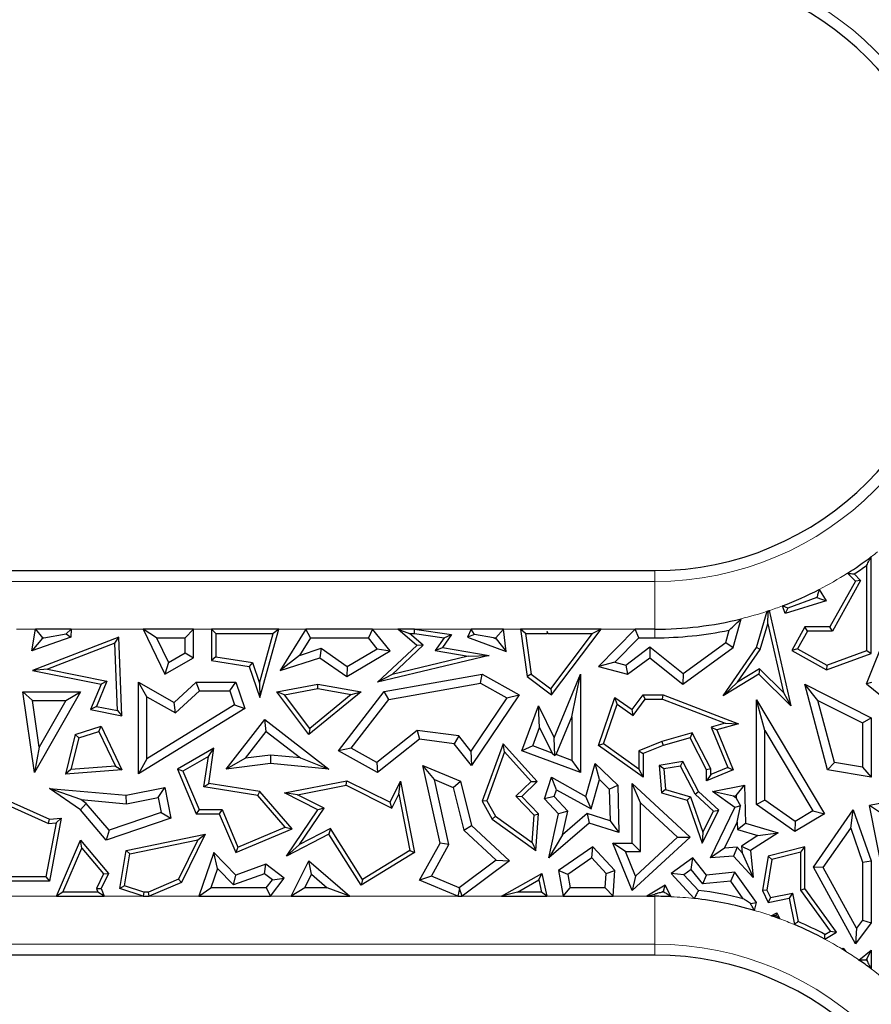
# Model space of a CAD drawing. Units: millimetres. Extents: x 0 to 420, y 0 to 297.
# Drawn here: x 149 to 158, y 106 to 116 of the extents above; entities that cross this region are included whole.
import ezdxf

# ---------------------------------------------------------------- set-up
doc = ezdxf.new("R2010")
doc.units = ezdxf.units.MM

msp = doc.modelspace()

# ---------------------------------------------------------------- linework, layer by layer
at = {"color": 7, "linetype": 'Continuous', "lineweight": 25}
for p, q in [((157.8829, 109.8415), (157.8829, 110.8454)), ((157.8389, 109.8722), (157.8389, 110.7582)), ((142.2715, 110.7033), (155.633, 110.7033)), ((157.6374, 110.6752), (157.7205, 110.5932)), ((157.7075, 110.668), (157.7753, 110.6011)), ((157.7205, 110.5932), (157.4548, 110.117)), ((157.7753, 110.6011), (157.4807, 110.0729)), ((157.7753, 110.6011), (157.7205, 110.5932)), ((157.3197, 110.4236), (157.0178, 110.3109)), ((157.3197, 110.4236), (157.4158, 110.3869)), ((157.3436, 110.5066), (157.4158, 110.3869)), ((156.991, 110.2567), (156.9616, 110.3362)), ((157.4158, 110.3869), (156.991, 110.2567)), ((156.6906, 109.9024), (156.8012, 110.2794)), ((156.8085, 110.1475), (156.8121, 110.2688)), ((156.8219, 110.2862), (157.0495, 109.2953)), ((157.0178, 110.3109), (156.991, 110.2567)), ((156.4495, 109.9024), (156.5307, 110.2015)), ((156.7309, 109.8832), (156.8085, 110.1475)), ((156.8085, 110.1475), (156.9726, 109.4332)), ((157.196, 110.117), (157.0591, 109.8715)), ((157.2219, 110.0729), (157.196, 110.117)), ((157.4548, 110.117), (157.196, 110.117)), ((157.4807, 110.0729), (157.4548, 110.117)), ((149.1533, 109.8667), (149.1912, 110.092)), ((149.5584, 110.0098), (149.1533, 109.8667)), ((150.0575, 110.0098), (149.1604, 109.662)), ((149.1912, 110.092), (149.2658, 110.0038)), ((149.562, 110.092), (149.1912, 110.092)), ((149.2769, 110.0038), (149.512, 110.0441)), ((149.512, 110.0441), (149.562, 110.092)), ((149.512, 110.0441), (149.5584, 110.0098)), ((149.562, 110.092), (149.5584, 110.0098)), ((150.016, 109.9464), (150.0575, 110.0098)), ((150.0916, 109.1921), (150.0575, 110.0098)), ((150.4518, 110.0038), (150.3112, 110.092)), ((150.8355, 110.092), (150.3112, 110.092)), ((150.3112, 110.092), (150.5377, 109.6239)), ((150.8355, 110.092), (150.7473, 110.0038)), ((150.8355, 109.7971), (150.8355, 110.092)), ((151.0233, 110.092), (151.0233, 109.7675)), ((151.0674, 110.0479), (151.0233, 110.092)), ((151.7234, 110.092), (151.0233, 110.092)), ((151.0674, 110.0479), (151.0674, 109.8052)), ((151.0674, 110.0479), (151.6653, 110.0479)), ((151.5218, 109.5325), (151.6653, 110.0479)), ((151.5263, 109.3842), (151.7234, 110.092)), ((151.7234, 110.092), (151.6653, 110.0479)), ((152.0034, 110.092), (151.7355, 109.662)), ((152.0523, 110.0038), (152.0034, 110.092)), ((152.6978, 110.092), (152.0034, 110.092)), ((152.6978, 110.092), (152.6557, 110.0038)), ((152.8799, 109.8667), (152.6978, 110.092)), ((153.1576, 109.925), (152.962, 110.092)), ((152.962, 110.092), (153.0815, 110.0479)), ((153.1356, 110.092), (152.962, 110.092)), ((153.2236, 109.9266), (153.0815, 110.0479)), ((153.0815, 110.0479), (153.1326, 110.0479)), ((153.1326, 110.0479), (153.1356, 110.092)), ((153.1326, 110.0479), (153.4438, 110.005)), ((153.1356, 110.092), (153.5209, 110.0389)), ((153.5209, 110.0389), (153.4262, 109.9024)), ((153.4438, 110.005), (153.5209, 110.0389)), ((153.7237, 110.092), (153.6848, 110.0098)), ((153.7571, 110.0393), (153.6848, 110.0098)), ((153.6848, 110.0098), (154.0871, 109.8608)), ((153.7571, 110.0393), (153.7237, 110.092)), ((154.059, 110.092), (153.7237, 110.092)), ((153.9547, 110.0038), (153.7571, 110.0393)), ((154.059, 110.092), (153.9809, 110.0038)), ((154.0871, 109.8608), (154.059, 110.092)), ((154.237, 110.092), (154.3065, 109.6007)), ((154.2878, 110.0479), (154.237, 110.092)), ((155.0761, 110.092), (154.237, 110.092)), ((154.2878, 110.0479), (154.3476, 109.6249)), ((154.2878, 110.0479), (154.5098, 110.0479)), ((154.5132, 110.0678), (154.5098, 110.0479)), ((154.5203, 110.0442), (154.5098, 110.0479)), ((154.5231, 110.0479), (154.5132, 110.0678)), ((154.5203, 110.0442), (154.5132, 110.0678)), ((154.5231, 110.0479), (154.5203, 110.0442)), ((154.5231, 110.0479), (154.9874, 110.0479)), ((154.5515, 109.4719), (154.9874, 110.0479)), ((154.5602, 109.4103), (155.0761, 110.092)), ((155.0761, 110.092), (154.9874, 110.0479)), ((155.4302, 110.092), (155.0491, 109.706)), ((155.4671, 110.0038), (155.4302, 110.092)), ((155.633, 110.092), (155.4302, 110.092)), ((156.3725, 109.9555), (156.4072, 110.083)), ((157.2219, 110.0729), (157.1191, 109.8885)), ((157.4807, 110.0729), (157.2219, 110.0729)), ((157.8361, 109.5233), (158.0535, 110.0677)), ((149.2651, 109.9997), (149.1533, 109.8667)), ((149.2769, 110.0038), (149.2651, 109.9997)), ((149.2651, 109.9997), (149.2658, 110.0038)), ((149.2658, 110.0038), (149.2769, 110.0038)), ((150.016, 109.9464), (149.3178, 109.6758)), ((150.0452, 109.2462), (150.016, 109.9464)), ((150.4518, 110.0038), (150.5756, 109.748)), ((150.4518, 110.0038), (150.7473, 110.0038)), ((150.7473, 109.8478), (150.7473, 110.0038)), ((152.0523, 110.0038), (151.9385, 109.8212)), ((152.0523, 110.0038), (152.6557, 110.0038)), ((152.7473, 109.8905), (152.6557, 110.0038)), ((152.7501, 109.5413), (153.1576, 109.925)), ((152.9009, 109.6228), (153.2236, 109.9266)), ((153.2236, 109.9266), (153.1576, 109.925)), ((153.4438, 110.005), (153.3505, 109.8707)), ((153.9547, 110.0038), (153.9822, 109.9937)), ((153.9547, 110.0038), (153.9809, 110.0038)), ((153.9822, 109.9937), (153.9809, 110.0038)), ((153.9822, 109.9937), (154.0871, 109.8608)), ((155.4671, 110.0038), (155.218, 109.7515)), ((155.3327, 109.7203), (155.5828, 109.9088)), ((155.4671, 110.0038), (155.633, 110.0038)), ((155.5828, 109.9088), (155.5811, 109.7971)), ((155.5828, 109.9088), (155.928, 109.6317)), ((155.928, 109.6317), (156.3725, 109.9555)), ((156.3725, 109.9555), (156.4495, 109.9024)), ((150.5756, 109.748), (150.7473, 109.8478)), ((150.7473, 109.8478), (150.8355, 109.7971)), ((151.0674, 109.8052), (151.0233, 109.7675)), ((151.0674, 109.8052), (151.4486, 109.7454)), ((151.9385, 109.8212), (151.7355, 109.662)), ((151.9385, 109.8212), (152.1625, 109.8945)), ((152.1625, 109.8945), (152.1483, 109.7971)), ((152.1625, 109.8945), (152.435, 109.7054)), ((152.4312, 109.6007), (152.8799, 109.8667)), ((152.435, 109.7054), (152.7473, 109.8905)), ((152.7473, 109.8905), (152.8799, 109.8667)), ((153.9106, 109.8192), (152.7501, 109.5413)), ((153.6917, 109.8121), (152.9009, 109.6228)), ((153.3505, 109.8707), (153.4262, 109.9024)), ((153.3505, 109.8707), (153.6917, 109.8121)), ((153.4262, 109.9024), (153.9106, 109.8192)), ((153.6917, 109.8121), (153.9106, 109.8192)), ((155.9254, 109.5207), (156.4495, 109.9024)), ((156.3434, 109.3988), (156.6906, 109.9024)), ((156.4958, 109.5422), (156.7309, 109.8832)), ((156.7309, 109.8832), (156.6906, 109.9024)), ((157.1191, 109.8885), (157.0591, 109.8715)), ((157.0591, 109.8715), (157.4198, 109.6703)), ((157.1191, 109.8885), (157.4235, 109.7187)), ((157.4198, 109.6703), (157.8829, 109.8415)), ((157.4235, 109.7187), (157.8389, 109.8722)), ((157.8389, 109.8722), (157.8829, 109.8415)), ((150.5377, 109.6239), (150.8355, 109.7971)), ((150.5756, 109.748), (150.5377, 109.6239)), ((151.0233, 109.7675), (151.4155, 109.706)), ((151.4486, 109.7454), (151.4155, 109.706)), ((151.4155, 109.706), (151.5263, 109.3842)), ((151.4486, 109.7454), (151.5218, 109.5325)), ((151.7355, 109.662), (152.1483, 109.7971)), ((152.1483, 109.7971), (152.4312, 109.6007)), ((152.435, 109.7054), (152.4312, 109.6007)), ((155.218, 109.7515), (155.0491, 109.706)), ((155.0491, 109.706), (155.3513, 109.6239)), ((155.218, 109.7515), (155.3327, 109.7203)), ((155.3327, 109.7203), (155.3513, 109.6239)), ((155.3513, 109.6239), (155.5811, 109.7971)), ((155.5811, 109.7971), (155.9254, 109.5207)), ((157.4235, 109.7187), (157.4198, 109.6703)), ((149.3178, 109.6758), (149.1604, 109.662)), ((149.1604, 109.662), (149.8735, 109.5207)), ((149.3178, 109.6758), (149.9345, 109.5536)), ((152.9009, 109.6228), (152.7501, 109.5413)), ((152.8201, 109.4441), (153.8374, 109.6239)), ((153.822, 109.5317), (153.8374, 109.6239)), ((153.8374, 109.6239), (154.222, 109.4103)), ((154.3476, 109.6249), (154.3065, 109.6007)), ((154.3065, 109.6007), (154.5602, 109.4103)), ((154.3476, 109.6249), (154.5515, 109.4719)), ((154.5868, 108.9643), (154.8604, 109.6239)), ((154.7722, 109.1813), (154.8604, 109.6239)), ((154.8604, 109.6239), (154.8604, 108.601)), ((155.928, 109.6317), (155.9254, 109.5207)), ((156.7167, 109.6239), (156.3434, 109.3988)), ((156.7232, 109.6794), (156.4958, 109.5422)), ((156.7232, 109.6794), (156.7167, 109.6239)), ((157.0495, 109.2953), (156.7167, 109.6239)), ((156.9726, 109.4332), (156.7232, 109.6794)), ((149.8735, 109.5207), (149.7656, 109.2567)), ((149.9345, 109.5536), (149.8267, 109.2895)), ((149.9345, 109.5536), (149.8735, 109.5207)), ((150.351, 109.3904), (150.2628, 109.5413)), ((150.2628, 109.5413), (150.6358, 109.331)), ((150.2628, 108.5876), (150.2628, 109.5413)), ((150.6358, 109.331), (150.864, 109.5413)), ((150.8984, 109.4532), (150.864, 109.5413)), ((150.864, 109.5413), (151.2747, 109.5413)), ((151.2117, 109.4532), (151.2747, 109.5413)), ((151.2747, 109.5413), (151.368, 109.2688)), ((151.5218, 109.5325), (151.5263, 109.3842)), ((151.7024, 109.4408), (152.1301, 109.5207)), ((152.1303, 109.4759), (152.1301, 109.5207)), ((152.1301, 109.5207), (152.5779, 109.4408)), ((152.869, 109.3632), (153.822, 109.5317)), ((153.822, 109.5317), (154.0951, 109.38)), ((156.4958, 109.5422), (156.3434, 109.3988)), ((157.3315, 109.3532), (157.196, 109.5207)), ((157.4316, 108.6302), (157.196, 109.5207)), ((157.196, 109.5207), (157.8829, 109.1726)), ((157.8892, 109.5374), (157.8361, 109.5233)), ((157.8361, 109.5233), (158.038, 109.3624)), ((149.1611, 109.3527), (149.0593, 109.4408)), ((149.0593, 109.4408), (149.6607, 109.4408)), ((149.1805, 108.601), (149.0593, 109.4408)), ((149.6607, 109.4408), (149.1805, 108.601)), ((149.5087, 109.3527), (149.6607, 109.4408)), ((150.6483, 109.2227), (150.8984, 109.4532)), ((150.8984, 109.4532), (151.2117, 109.4532)), ((151.2117, 109.4532), (151.2617, 109.3069)), ((151.7803, 109.4105), (151.7024, 109.4408)), ((152.0365, 108.9962), (151.7024, 109.4408)), ((151.7803, 109.4105), (152.1303, 109.4759)), ((152.0441, 109.0594), (151.7803, 109.4105)), ((152.5779, 109.4408), (152.0365, 108.9962)), ((152.4761, 109.4142), (152.0441, 109.0594)), ((152.1303, 109.4759), (152.4761, 109.4142)), ((152.3433, 108.827), (152.8201, 109.4441)), ((152.4761, 109.4142), (152.5779, 109.4408)), ((152.869, 109.3632), (152.8201, 109.4441)), ((154.222, 109.4103), (153.7258, 108.6764)), ((154.0951, 109.38), (154.222, 109.4103)), ((154.5515, 109.4719), (154.5602, 109.4103)), ((155.3978, 109.2567), (155.5125, 109.4107)), ((155.5346, 109.3666), (155.5125, 109.4107)), ((155.5125, 109.4107), (155.7213, 109.4107)), ((155.7132, 109.3666), (155.7213, 109.4107)), ((155.7213, 109.4107), (156.5045, 109.1105)), ((156.9726, 109.4332), (157.0495, 109.2953)), ((149.2312, 108.8672), (149.1611, 109.3527)), ((149.1611, 109.3527), (149.5087, 109.3527)), ((149.5087, 109.3527), (149.2312, 108.8672)), ((150.351, 109.3904), (150.6483, 109.2227)), ((150.351, 108.7455), (150.351, 109.3904)), ((151.2617, 109.3069), (150.351, 108.7455)), ((150.6483, 109.2227), (150.6358, 109.331)), ((151.2617, 109.3069), (151.368, 109.2688)), ((152.4758, 108.8543), (152.869, 109.3632)), ((154.0951, 109.38), (153.72, 108.8252)), ((154.2508, 108.827), (154.4244, 109.2953)), ((154.4357, 109.0721), (154.4244, 109.2953)), ((154.4244, 109.2953), (154.5868, 108.9643)), ((155.0491, 108.8832), (155.2188, 109.3842)), ((155.1014, 108.9001), (155.2415, 109.3138)), ((155.2415, 109.3138), (155.2188, 109.3842)), ((155.2188, 109.3842), (155.3978, 109.2567)), ((155.2415, 109.3138), (155.4073, 109.1957)), ((155.4073, 109.1957), (155.5346, 109.3666)), ((155.5346, 109.3666), (155.7132, 109.3666)), ((155.7132, 109.3666), (156.3663, 109.1163)), ((156.7788, 109.0388), (156.6906, 109.3576)), ((156.6906, 109.3576), (157.3994, 108.1743)), ((156.6906, 108.2707), (156.6906, 109.3576)), ((157.5023, 108.7076), (157.3315, 109.3532)), ((157.3315, 109.3532), (157.7948, 109.1184)), ((149.8267, 109.2895), (149.7656, 109.2567)), ((149.7656, 109.2567), (150.0916, 109.1921)), ((149.8267, 109.2895), (150.0452, 109.2462)), ((150.0452, 109.2462), (150.0916, 109.1921)), ((151.368, 109.2688), (150.2628, 108.5876)), ((155.4073, 109.1957), (155.3978, 109.2567)), ((151.1761, 108.6365), (151.5758, 109.1533)), ((151.5916, 109.0296), (151.5758, 109.1533)), ((151.5758, 109.1533), (152.244, 108.6365)), ((154.6091, 108.7882), (154.7722, 109.1813)), ((154.7722, 109.1813), (154.7722, 108.7277)), ((156.3663, 109.1163), (156.2206, 109.074)), ((156.5045, 109.1105), (156.2799, 109.0453)), ((156.3663, 109.1163), (156.5045, 109.1105)), ((157.7948, 109.1184), (157.8829, 109.1726)), ((157.7948, 109.1184), (157.7948, 108.6576)), ((157.8829, 109.1726), (157.8829, 108.5531)), ((149.6048, 108.9962), (149.5028, 108.5855)), ((149.6048, 108.9962), (149.8735, 109.0843)), ((149.6417, 108.9619), (149.6048, 108.9962)), ((149.6417, 108.9619), (149.8505, 109.0303)), ((149.8505, 109.0303), (149.8735, 109.0843)), ((149.8505, 109.0303), (150.0239, 108.6693)), ((149.8735, 109.0843), (150.0916, 108.6302)), ((151.3759, 108.7507), (151.5916, 109.0296)), ((151.5916, 109.0296), (151.9485, 108.7536)), ((152.0441, 109.0594), (152.0365, 108.9962)), ((153.1608, 109.0403), (152.7414, 108.7067)), ((153.1608, 109.0403), (153.1864, 108.9481)), ((153.5941, 108.9836), (153.1608, 109.0403)), ((153.5941, 108.9836), (153.5473, 108.9008)), ((153.72, 108.8252), (153.5941, 108.9836)), ((154.3641, 108.879), (154.4357, 109.0721)), ((154.4357, 109.0721), (154.5674, 108.8036)), ((156.0233, 109.0168), (155.7069, 108.925)), ((156.0233, 109.0168), (156.0006, 108.9643)), ((156.2158, 108.6409), (156.0233, 109.0168)), ((156.2206, 109.074), (156.392, 108.6544)), ((156.2206, 109.074), (156.2799, 109.0453)), ((156.2799, 109.0453), (156.4495, 108.6302)), ((156.7788, 109.0388), (157.2785, 108.2046)), ((156.7788, 108.3164), (156.7788, 109.0388)), ((149.6417, 108.9619), (149.5603, 108.6341)), ((153.1864, 108.9481), (152.7501, 108.601)), ((153.5473, 108.9008), (153.1864, 108.9481)), ((153.7258, 108.6764), (153.5473, 108.9008)), ((154.0556, 108.9008), (153.8374, 108.3034)), ((154.072, 108.817), (154.0556, 108.9008)), ((154.4103, 108.5082), (154.0556, 108.9008)), ((154.5925, 108.7809), (154.5868, 108.9643)), ((155.1014, 108.9001), (155.0491, 108.8832)), ((155.5125, 108.5531), (155.0491, 108.8832)), ((155.4684, 108.6386), (155.1014, 108.9001)), ((155.7069, 108.925), (155.4684, 108.8292)), ((155.7213, 108.8832), (155.5125, 108.7994)), ((155.7069, 108.925), (155.7213, 108.8832)), ((156.0006, 108.9643), (155.7213, 108.8832)), ((156.1717, 108.6302), (156.0006, 108.9643)), ((149.2312, 108.8672), (149.1805, 108.601)), ((151.048, 108.854), (150.6688, 108.6365)), ((150.9911, 108.7705), (151.048, 108.854)), ((150.9939, 108.4892), (151.048, 108.854)), ((151.6366, 108.7837), (151.3759, 108.7507)), ((151.6366, 108.7837), (151.638, 108.695)), ((151.9485, 108.7536), (151.6366, 108.7837)), ((152.4758, 108.8543), (152.3433, 108.827)), ((152.7501, 108.601), (152.3433, 108.827)), ((152.7414, 108.7067), (152.4758, 108.8543)), ((153.72, 108.8252), (153.7258, 108.6764)), ((154.072, 108.817), (153.8859, 108.3075)), ((154.349, 108.5103), (154.072, 108.817)), ((154.3641, 108.879), (154.2508, 108.827)), ((154.8604, 108.601), (154.2508, 108.827)), ((154.5674, 108.8036), (154.3641, 108.879)), ((154.5674, 108.8036), (154.5925, 108.7809)), ((154.6091, 108.7882), (154.5925, 108.7809)), ((154.7722, 108.7277), (154.6091, 108.7882)), ((155.4684, 108.8292), (155.4684, 108.6386)), ((155.4684, 108.8292), (155.5125, 108.7994)), ((155.5125, 108.7994), (155.5125, 108.5531)), ((150.351, 108.7455), (150.2628, 108.5876)), ((150.9911, 108.7705), (150.7246, 108.6177)), ((150.9438, 108.4524), (150.9911, 108.7705)), ((151.3759, 108.7507), (151.1761, 108.6365)), ((151.638, 108.695), (151.1761, 108.6365)), ((152.244, 108.6365), (151.638, 108.695)), ((151.9485, 108.7536), (152.244, 108.6365)), ((152.7414, 108.7067), (152.7501, 108.601)), ((153.344, 108.529), (153.2212, 108.6764)), ((153.3996, 107.8674), (153.2212, 108.6764)), ((153.2212, 108.6764), (153.6129, 108.5115)), ((154.7722, 108.7277), (154.8604, 108.601)), ((154.9175, 108.3544), (155.0142, 108.695)), ((155.0588, 108.5293), (155.0142, 108.695)), ((155.0142, 108.695), (155.2479, 108.4691)), ((155.9254, 108.7175), (155.6789, 108.6764)), ((155.7263, 108.6396), (155.6789, 108.6764)), ((155.6789, 108.6764), (155.7034, 108.3904)), ((155.9011, 108.6688), (155.9254, 108.7175)), ((156.0892, 108.4044), (155.9254, 108.7175)), ((157.5023, 108.7076), (157.4316, 108.6302)), ((157.7948, 108.6576), (157.5023, 108.7076)), ((149.5603, 108.6341), (149.5028, 108.5855)), ((150.0916, 108.6302), (149.5028, 108.5855)), ((150.0239, 108.6693), (149.5603, 108.6341)), ((150.0239, 108.6693), (150.0916, 108.6302)), ((150.7246, 108.6177), (150.6688, 108.6365)), ((150.6688, 108.6365), (150.8647, 108.1743)), ((150.7246, 108.6177), (150.8939, 108.2183)), ((155.4684, 108.6386), (155.5125, 108.5531)), ((155.9011, 108.6688), (155.7263, 108.6396)), ((155.7263, 108.6396), (155.7447, 108.4245)), ((156.0537, 108.3772), (155.9011, 108.6688)), ((156.2158, 108.6409), (156.1717, 108.6302)), ((156.1717, 108.5167), (156.1717, 108.6302)), ((156.4495, 108.6302), (156.1717, 108.5167)), ((156.2158, 108.5824), (156.1717, 108.5167)), ((156.392, 108.6544), (156.2158, 108.5824)), ((156.2158, 108.5824), (156.2158, 108.6409)), ((156.392, 108.6544), (156.4495, 108.6302)), ((157.8829, 108.5531), (157.4316, 108.6302)), ((157.7948, 108.6576), (157.8829, 108.5531)), ((150.9438, 108.4524), (150.9939, 108.4892)), ((151.5263, 108.4054), (150.9939, 108.4892)), ((151.7805, 108.3904), (152.4312, 108.5167)), ((152.4249, 108.4706), (152.4312, 108.5167)), ((152.4312, 108.5167), (152.8799, 108.2923)), ((152.8799, 108.2923), (152.9895, 108.5115)), ((152.971, 108.3758), (152.9895, 108.5115)), ((152.9895, 108.5115), (153.1334, 107.7707)), ((153.4929, 107.8539), (153.344, 108.529)), ((153.344, 108.529), (153.5378, 108.4475)), ((153.5378, 108.4475), (153.6129, 108.5115)), ((153.6129, 108.5115), (153.7258, 108.0504)), ((154.1884, 108.3555), (154.349, 108.5103)), ((154.2508, 108.3544), (154.4103, 108.5082)), ((154.349, 108.5103), (154.4103, 108.5082)), ((154.4883, 108.3298), (154.5602, 108.5531)), ((154.6112, 108.4239), (154.5602, 108.5531)), ((154.5602, 108.5531), (154.9175, 108.3544)), ((154.972, 108.2232), (155.0588, 108.5293)), ((155.0588, 108.5293), (155.1606, 108.4309)), ((155.4859, 108.2874), (155.3978, 108.4892)), ((155.3978, 107.8674), (155.3978, 108.4892)), ((155.3978, 108.4892), (156.0006, 107.9311)), ((148.5991, 108.4466), (149.3358, 108.1179)), ((148.625, 108.3868), (149.3283, 108.073)), ((149.6637, 108.3202), (149.3358, 108.4376)), ((149.6607, 108.2155), (149.3358, 108.4376)), ((149.3358, 108.4376), (150.1346, 108.3672)), ((150.1346, 108.3672), (150.5377, 108.4466)), ((150.4682, 108.343), (150.5377, 108.4466)), ((150.5377, 108.4466), (150.6001, 108.1292)), ((151.5035, 108.3644), (150.9438, 108.4524)), ((151.5035, 108.3644), (151.5263, 108.4054)), ((151.8628, 108.018), (151.5263, 108.4054)), ((151.9161, 108.3718), (151.7805, 108.3904)), ((152.1301, 108.2155), (151.7805, 108.3904)), ((151.9161, 108.3718), (152.4249, 108.4706)), ((152.1948, 108.2324), (151.9161, 108.3718)), ((152.4249, 108.4706), (152.8996, 108.2332)), ((152.8996, 108.2332), (152.971, 108.3758)), ((152.971, 108.3758), (153.0843, 107.7923)), ((153.5378, 108.4475), (153.6465, 108.0037)), ((154.588, 108.3518), (154.6112, 108.4239)), ((154.6112, 108.4239), (154.972, 108.2232)), ((155.1606, 108.4309), (155.2479, 108.4691)), ((155.1606, 108.4309), (155.1682, 108.0989)), ((155.2479, 108.4691), (155.2591, 107.9769)), ((155.7447, 108.4245), (155.7034, 108.3904)), ((155.7034, 108.3904), (155.9712, 108.3144)), ((155.7447, 108.4245), (156.0053, 108.3505)), ((156.0537, 108.3772), (156.0892, 108.4044)), ((156.2448, 108.2003), (156.0537, 108.3772)), ((156.2991, 108.2101), (156.0892, 108.4044)), ((156.2339, 108.4044), (156.5658, 108.4691)), ((156.4524, 108.3572), (156.2339, 108.4044)), ((156.4667, 108.2389), (156.2339, 108.4044)), ((156.4811, 108.3628), (156.5658, 108.4691)), ((156.5658, 108.4691), (156.5787, 108.0765)), ((149.7203, 108.2815), (149.6607, 108.2155)), ((149.7203, 108.2815), (149.6637, 108.3202)), ((149.6637, 108.3202), (150.1394, 108.2783)), ((149.9569, 108.0011), (149.7203, 108.2815)), ((150.1394, 108.2783), (150.1346, 108.3672)), ((150.1394, 108.2783), (150.4682, 108.343)), ((150.4682, 108.343), (150.4988, 108.1876)), ((151.7897, 108.0349), (151.5035, 108.3644)), ((152.8996, 108.2332), (152.8799, 108.2923)), ((153.8859, 108.3075), (153.8374, 108.3034)), ((153.8374, 108.3034), (153.9435, 108.1179)), ((153.8859, 108.3075), (153.9771, 108.1481)), ((154.379, 108.1578), (154.1884, 108.3555)), ((154.1884, 108.3555), (154.2508, 108.3544)), ((154.4244, 108.1743), (154.2508, 108.3544)), ((154.588, 108.3518), (154.4883, 108.3298)), ((154.6321, 108.1743), (154.4883, 108.3298)), ((154.7279, 108.2005), (154.588, 108.3518)), ((154.972, 108.2232), (154.9175, 108.3544)), ((155.4859, 107.7792), (155.4859, 108.2874)), ((155.4859, 108.2874), (155.8708, 107.9311)), ((156.0053, 108.3505), (155.9712, 108.3144)), ((155.9712, 108.3144), (156.1266, 107.8674)), ((156.0053, 108.3505), (156.134, 107.9803)), ((156.4524, 108.3572), (156.4811, 108.3628)), ((156.482, 108.3362), (156.4524, 108.3572)), ((156.4811, 108.3628), (156.482, 108.3362)), ((156.482, 108.3362), (156.526, 108.2541)), ((156.7788, 108.3164), (156.6906, 108.2707)), ((157.0894, 107.9886), (156.6906, 108.2707)), ((157.0934, 108.0938), (156.7788, 108.3164)), ((158.4341, 108.3672), (157.8659, 108.2608)), ((149.9284, 107.8981), (149.6607, 108.2155)), ((150.4988, 108.1876), (149.9569, 108.0011)), ((150.4988, 108.1876), (150.6001, 108.1292)), ((150.8939, 108.2183), (150.8647, 108.1743)), ((150.8647, 108.1743), (151.1029, 108.1743)), ((150.8939, 108.2183), (151.1321, 108.2183)), ((151.1321, 108.2183), (151.1029, 108.1743)), ((151.1029, 108.1743), (151.2747, 107.7688)), ((151.1321, 108.2183), (151.298, 107.8266)), ((151.8025, 107.733), (152.1301, 108.2155)), ((151.9369, 107.8526), (152.1948, 108.2324)), ((152.1948, 108.2324), (152.1301, 108.2155)), ((154.379, 108.1578), (154.4244, 108.1743)), ((154.3963, 107.7922), (154.4244, 108.1743)), ((154.5332, 107.714), (154.6321, 108.1743)), ((154.7279, 108.2005), (154.6321, 108.1743)), ((154.675, 107.9541), (154.7279, 108.2005)), ((154.9297, 108.1757), (154.675, 107.9541)), ((154.9297, 108.1757), (154.95, 108.0765)), ((155.1682, 108.0989), (154.9297, 108.1757)), ((156.1266, 107.8674), (156.2991, 108.2101)), ((156.134, 107.9803), (156.2448, 108.2003)), ((156.2135, 107.714), (156.4667, 108.2389)), ((156.2448, 108.2003), (156.2991, 108.2101)), ((156.526, 108.2541), (156.4667, 108.2389)), ((156.4902, 108.0846), (156.526, 108.2541)), ((157.3994, 108.1743), (157.0894, 107.9886)), ((157.2785, 108.2046), (157.0934, 108.0938)), ((157.2785, 108.2046), (157.3994, 108.1743)), ((157.2834, 107.6192), (157.6989, 108.2155)), ((157.6723, 108.0231), (157.6989, 108.2155)), ((157.6989, 108.2155), (157.8829, 107.6845)), ((157.9697, 108.1906), (157.8659, 108.2608)), ((158.0224, 107.4719), (157.8659, 108.2608)), ((149.4062, 108.08), (149.2993, 107.516)), ((149.3283, 108.073), (149.3358, 108.1179)), ((149.3283, 108.073), (149.4062, 108.08)), ((149.3358, 108.1179), (149.4604, 108.1292)), ((149.4604, 108.1292), (149.3358, 107.4719)), ((149.4062, 108.08), (149.4604, 108.1292)), ((150.6001, 108.1292), (149.9284, 107.8981)), ((153.9771, 108.1481), (153.9435, 108.1179)), ((153.9435, 108.1179), (154.3963, 107.7922)), ((153.9771, 108.1481), (154.3581, 107.874)), ((154.3581, 107.874), (154.379, 108.1578)), ((154.95, 108.0765), (154.5332, 107.714)), ((155.2591, 107.9769), (154.95, 108.0765)), ((155.1682, 108.0989), (155.2591, 107.9769)), ((156.3597, 107.814), (156.4902, 108.0846)), ((156.4902, 108.0846), (156.4926, 108.01)), ((156.4926, 108.01), (156.5787, 108.0765)), ((156.5787, 108.0765), (156.9168, 107.9764)), ((157.0934, 108.0938), (157.0894, 107.9886)), ((149.9569, 108.0011), (149.9284, 107.8981)), ((150.1346, 107.7922), (150.9577, 107.9624)), ((150.9577, 107.9624), (150.7117, 107.4571)), ((150.8789, 107.9011), (150.9577, 107.9624)), ((151.2747, 107.7688), (151.8628, 108.018)), ((151.298, 107.8266), (151.7897, 108.0349)), ((151.7897, 108.0349), (151.8628, 108.018)), ((152.244, 107.9624), (151.8025, 107.733)), ((152.2597, 108.0203), (151.9369, 107.8526)), ((152.2597, 108.0203), (152.244, 107.9624)), ((152.5779, 107.4292), (152.244, 107.9624)), ((152.5921, 107.4897), (152.2597, 108.0203)), ((153.6465, 108.0037), (153.7258, 108.0504)), ((153.6465, 108.0037), (153.9835, 107.6915)), ((153.7258, 108.0504), (154.1208, 107.6845)), ((156.134, 107.9803), (156.1266, 107.8674)), ((156.4926, 108.01), (156.7064, 107.9467)), ((156.9168, 107.9764), (156.6282, 107.7922)), ((156.7064, 107.9467), (156.9168, 107.9764)), ((157.3869, 107.6137), (157.6723, 108.0231)), ((157.6723, 108.0231), (157.7948, 107.6696)), ((149.4086, 107.3145), (149.6607, 107.8981)), ((149.6729, 107.8152), (149.6607, 107.8981)), ((149.6607, 107.8981), (149.951, 107.5532)), ((150.1731, 107.7552), (150.8789, 107.9011)), ((150.8789, 107.9011), (150.6793, 107.4913)), ((153.1864, 107.4822), (153.3996, 107.8674)), ((153.4929, 107.8539), (153.3996, 107.8674)), ((154.3581, 107.874), (154.3963, 107.7922)), ((154.675, 107.9541), (154.5332, 107.714)), ((155.329, 107.7792), (155.1983, 107.8674)), ((155.1983, 107.8674), (155.3978, 107.8674)), ((155.3978, 107.3735), (155.1983, 107.8674)), ((156.0006, 107.9311), (155.3978, 107.3735)), ((155.4859, 107.7792), (155.3978, 107.8674)), ((155.8708, 107.9311), (155.4317, 107.525)), ((155.8708, 107.9311), (156.0006, 107.9311)), ((156.7064, 107.9467), (156.5351, 107.8374)), ((149.4757, 107.3586), (149.6729, 107.8152)), ((149.6729, 107.8152), (149.8988, 107.5468)), ((150.068, 107.3941), (150.1346, 107.7922)), ((150.1178, 107.4242), (150.1731, 107.7552)), ((150.1731, 107.7552), (150.1346, 107.7922)), ((151.048, 107.7688), (150.8924, 107.3145)), ((151.0849, 107.6044), (151.048, 107.7688)), ((151.2747, 107.5357), (151.048, 107.7688)), ((151.298, 107.8266), (151.2747, 107.7688)), ((151.9369, 107.8526), (151.8025, 107.733)), ((153.1334, 107.7707), (152.5779, 107.4292)), ((153.0843, 107.7923), (152.5921, 107.4897)), ((153.0843, 107.7923), (153.1334, 107.7707)), ((153.3111, 107.5254), (153.4929, 107.8539)), ((154.9903, 107.83), (154.6321, 107.5829)), ((154.9774, 107.714), (154.9903, 107.83)), ((155.2188, 107.5829), (154.9903, 107.83)), ((155.329, 107.7792), (155.4859, 107.7792)), ((155.4317, 107.525), (155.329, 107.7792)), ((156.3597, 107.814), (156.2135, 107.714)), ((156.4898, 107.8243), (156.3597, 107.814)), ((156.4898, 107.8243), (156.4538, 107.733)), ((156.5421, 107.767), (156.4898, 107.8243)), ((156.5351, 107.8374), (156.6282, 107.7922)), ((156.5351, 107.8374), (156.5421, 107.767)), ((156.5421, 107.767), (156.6563, 107.5114)), ((156.6282, 107.7922), (156.6563, 107.5114)), ((157.196, 107.83), (156.8137, 107.733)), ((157.152, 107.7733), (156.8525, 107.6974)), ((157.152, 107.7733), (157.196, 107.83)), ((157.152, 107.3798), (157.152, 107.7733)), ((157.196, 107.3941), (157.196, 107.83)), ((151.8515, 107.3145), (152.0365, 107.6845)), ((152.0645, 107.5434), (152.0365, 107.6845)), ((152.0365, 107.6845), (152.4625, 107.3145)), ((153.9835, 107.6915), (153.6004, 107.4036)), ((154.1208, 107.6845), (153.6287, 107.3145)), ((153.9835, 107.6915), (154.1208, 107.6845)), ((154.9774, 107.714), (154.7289, 107.5426)), ((155.1284, 107.5508), (154.9774, 107.714)), ((156.0305, 107.714), (155.8052, 107.5532)), ((156.0134, 107.5935), (156.0305, 107.714)), ((156.1717, 107.5357), (156.0305, 107.714)), ((156.4538, 107.733), (156.2135, 107.714)), ((156.6563, 107.5114), (156.4538, 107.733)), ((156.8137, 107.733), (156.7546, 107.3735)), ((156.8525, 107.6974), (156.8004, 107.3802)), ((156.8525, 107.6974), (156.8137, 107.733)), ((157.7948, 107.6696), (157.8829, 107.6845)), ((157.7948, 107.6696), (157.7948, 107.0669)), ((157.8829, 107.6845), (157.8829, 107.0375)), ((149.951, 107.5532), (149.8735, 107.3941)), ((149.8988, 107.5468), (149.951, 107.5532)), ((151.0849, 107.6044), (151.0158, 107.4027)), ((151.2512, 107.4334), (151.0849, 107.6044)), ((151.5728, 107.5501), (151.2512, 107.4334)), ((151.5878, 107.6494), (151.2747, 107.5357)), ((151.5728, 107.5501), (151.5878, 107.6494)), ((151.656, 107.4869), (151.5728, 107.5501)), ((151.7796, 107.5038), (151.5878, 107.6494)), ((154.0405, 107.3145), (154.4578, 107.5532)), ((154.4277, 107.4852), (154.4578, 107.5532)), ((154.4578, 107.5532), (154.5105, 107.3145)), ((154.7289, 107.5426), (154.6321, 107.5829)), ((154.6321, 107.5829), (154.6803, 107.3145)), ((155.119, 107.4027), (155.1284, 107.5508)), ((155.1284, 107.5508), (155.2188, 107.5829)), ((155.2018, 107.3145), (155.2188, 107.5829)), ((155.8052, 107.5532), (156.044, 107.2919)), ((155.9374, 107.5393), (155.8052, 107.5532)), ((156.0134, 107.5935), (155.9374, 107.5393)), ((156.1325, 107.4432), (156.0134, 107.5935)), ((156.4667, 107.5652), (156.1717, 107.5357)), ((156.4246, 107.4724), (156.4667, 107.5652)), ((156.6906, 107.2514), (156.4667, 107.5652)), ((157.3869, 107.6137), (157.2834, 107.6192)), ((157.7205, 106.8209), (157.2834, 107.6192)), ((157.7321, 106.9833), (157.3869, 107.6137)), ((149.3358, 107.4719), (148.2591, 107.4719)), ((149.2993, 107.516), (148.3212, 107.516)), ((149.2993, 107.516), (149.3358, 107.4719)), ((149.8988, 107.5468), (149.8251, 107.3954)), ((150.6793, 107.4913), (150.3663, 107.3586)), ((150.7117, 107.4571), (150.3752, 107.3145)), ((150.6793, 107.4913), (150.7117, 107.4571)), ((151.2512, 107.4334), (151.2747, 107.5357)), ((151.5922, 107.4027), (151.656, 107.4869)), ((151.6359, 107.3145), (151.7796, 107.5038)), ((151.656, 107.4869), (151.7796, 107.5038)), ((151.9941, 107.4027), (152.0645, 107.5434)), ((152.0645, 107.5434), (152.2265, 107.4027)), ((152.5921, 107.4897), (152.5779, 107.4292)), ((153.3111, 107.5254), (153.1864, 107.4822)), ((153.5847, 107.3145), (153.1864, 107.4822)), ((153.6004, 107.4036), (153.3111, 107.5254)), ((154.2064, 107.3586), (154.4277, 107.4852)), ((154.4277, 107.4852), (154.4556, 107.3586)), ((154.7289, 107.5426), (154.7541, 107.4027)), ((155.4317, 107.525), (155.3978, 107.3735)), ((155.9374, 107.5393), (156.0868, 107.3757)), ((156.1325, 107.4432), (156.1717, 107.5357)), ((156.4246, 107.4724), (156.1325, 107.4432)), ((156.5548, 107.29), (156.4246, 107.4724)), ((149.4757, 107.3586), (149.4086, 107.3145)), ((149.8406, 107.3586), (149.4757, 107.3586)), ((149.8251, 107.3954), (149.8735, 107.3941)), ((149.8251, 107.3954), (149.8406, 107.3586)), ((149.9072, 107.3145), (149.8406, 107.3586)), ((149.8735, 107.3941), (149.9072, 107.3145)), ((150.1178, 107.4242), (150.068, 107.3941)), ((150.311, 107.3145), (150.068, 107.3941)), ((150.318, 107.3586), (150.1178, 107.4242)), ((150.318, 107.3586), (150.311, 107.3145)), ((150.3663, 107.3586), (150.318, 107.3586)), ((150.3752, 107.3145), (150.3663, 107.3586)), ((150.8924, 107.3145), (151.0158, 107.4027)), ((151.5922, 107.4027), (151.0158, 107.4027)), ((151.5922, 107.4027), (151.6359, 107.3145)), ((151.9941, 107.4027), (151.8515, 107.3145)), ((152.2265, 107.4027), (151.9941, 107.4027)), ((152.4625, 107.3145), (152.2265, 107.4027)), ((153.6013, 107.3966), (153.5847, 107.3145)), ((153.6004, 107.4036), (153.6013, 107.3966)), ((153.6287, 107.3145), (153.6013, 107.3966)), ((154.2064, 107.3586), (154.0405, 107.3145)), ((154.4556, 107.3586), (154.2064, 107.3586)), ((154.5105, 107.3145), (154.4556, 107.3586)), ((154.6803, 107.3145), (154.7541, 107.4027)), ((155.119, 107.4027), (154.7541, 107.4027)), ((155.119, 107.4027), (155.2018, 107.3145)), ((155.7434, 107.4292), (155.552, 107.3145)), ((155.726, 107.3674), (155.7101, 107.3578)), ((155.726, 107.3674), (155.7434, 107.4292)), ((155.7313, 107.3573), (155.726, 107.3674)), ((155.8055, 107.3106), (155.7434, 107.4292)), ((156.8004, 107.3802), (156.7546, 107.3735)), ((156.7546, 107.3735), (156.8137, 107.2514)), ((156.8004, 107.3802), (156.8386, 107.3011)), ((156.8386, 107.3011), (157.0671, 107.3457)), ((157.0671, 107.3457), (157.0323, 107.294)), ((157.0671, 107.3457), (157.1244, 107.052)), ((157.152, 107.3798), (157.196, 107.3941)), ((157.4612, 106.9533), (157.152, 107.3798)), ((157.5252, 106.9401), (157.196, 107.3941)), ((149.4086, 107.3145), (149.9072, 107.3145)), ((150.311, 107.3145), (150.3752, 107.3145)), ((150.8924, 107.3145), (151.6359, 107.3145)), ((151.8515, 107.3145), (152.4625, 107.3145)), ((153.5847, 107.3145), (153.6287, 107.3145)), ((154.0405, 107.3145), (154.5105, 107.3145)), ((154.6803, 107.3145), (155.2018, 107.3145)), ((155.552, 107.3145), (155.633, 107.3369)), ((155.552, 107.3145), (155.633, 107.3145)), ((156.6281, 107.2395), (156.6906, 107.2514)), ((156.6697, 107.1678), (156.6906, 107.2514)), ((156.8386, 107.3011), (156.8137, 107.2514)), ((156.8137, 107.2514), (157.0323, 107.294)), ((157.0323, 107.294), (157.0856, 107.0206)), ((156.8436, 107.113), (156.9049, 107.1426)), ((156.8956, 107.1159), (156.9049, 107.1426)), ((156.9049, 107.1426), (156.935, 107.0803)), ((157.8829, 107.0375), (157.7205, 106.8209)), ((157.7948, 107.0669), (157.7321, 106.9833)), ((157.7948, 107.0669), (157.8829, 107.0375)), ((157.403, 106.9186), (157.4612, 106.9533)), ((157.4042, 106.868), (157.5252, 106.9401)), ((157.4612, 106.9533), (157.5252, 106.9401)), ((157.7321, 106.9833), (157.7205, 106.8209)), ((157.5786, 106.768), (157.5941, 106.775)), ((157.5923, 106.7671), (157.5941, 106.775)), ((157.5941, 106.775), (157.6221, 106.741)), ((157.7575, 106.6517), (157.8829, 106.753)), ((157.8389, 106.6607), (157.8829, 106.753)), ((157.8829, 106.753), (157.8829, 106.5611)), ((155.633, 106.7033), (143.8011, 106.7033)), ((157.8307, 106.6541), (157.8389, 106.6607)), ((157.8389, 106.6607), (157.8389, 106.6483))]:
    msp.add_line(p, q, dxfattribs=at)
at = {"color": 8, "linetype": 'Continuous', "lineweight": 18}
for p, q in [((155.633, 110.5901), (155.633, 110.7033)), ((142.2715, 110.5901), (155.633, 110.5901)), ((155.633, 110.092), (155.633, 110.5901)), ((149.1912, 110.092), (148.9956, 110.092)), ((150.3112, 110.092), (149.562, 110.092)), ((151.0233, 110.092), (150.8355, 110.092)), ((152.0034, 110.092), (151.7234, 110.092)), ((152.962, 110.092), (152.6978, 110.092)), ((153.7237, 110.092), (153.1356, 110.092)), ((154.237, 110.092), (154.059, 110.092)), ((155.4302, 110.092), (155.0761, 110.092)), ((155.633, 110.0038), (155.633, 110.092)), ((147.7079, 107.3145), (149.4086, 107.3145)), ((149.9072, 107.3145), (150.311, 107.3145)), ((150.3752, 107.3145), (150.8924, 107.3145)), ((151.6359, 107.3145), (151.8515, 107.3145)), ((152.4625, 107.3145), (153.5847, 107.3145)), ((153.6287, 107.3145), (154.0405, 107.3145)), ((154.5105, 107.3145), (154.6803, 107.3145)), ((155.2018, 107.3145), (155.552, 107.3145)), ((155.633, 107.3369), (155.633, 107.3145)), ((155.633, 107.3145), (155.633, 106.8164)), ((155.633, 106.8164), (143.8011, 106.8164)), ((155.633, 106.8164), (155.633, 106.7033))]:
    msp.add_line(p, q, dxfattribs=at)
at = {"color": 7, "linetype": 'Continuous', "lineweight": 25, "flags": 128}
msp.add_lwpolyline([(156.8121, 110.2688), (156.806, 110.2747), (156.8012, 110.2794)], dxfattribs=at)
at = {"color": 8, "linetype": 'Continuous', "lineweight": 18}
for centre, radius, start, end in [((155.633, 113.8283), 3.2382, 270, 90), ((155.633, 113.8283), 3.7363, 40.84232, 52.97247), ((155.633, 113.8283), 3.7363, 307.02753, 308.36148), ((155.633, 113.8283), 3.7363, 297.24752, 302.44502), ((155.633, 113.8283), 3.7363, 288.55435, 290.83065), ((155.633, 113.8283), 3.7363, 283.90254, 288.22107), ((155.633, 103.5783), 3.7363, 83.68394, 87.35302), ((155.633, 103.5783), 3.7363, 71.09391, 73.88999), ((155.633, 103.5783), 3.7363, 67.11997, 69.6052), ((155.633, 103.5783), 3.7363, 58.61725, 61.70077), ((155.633, 103.5783), 3.2382, 270, 90), ((155.633, 103.5783), 3.7363, 55.34485, 57.83291), ((155.633, 103.5783), 3.7363, 40.84232, 52.97247)]:
    msp.add_arc(centre, radius, start, end, dxfattribs=at)
at = {"color": 7, "linetype": 'Continuous', "lineweight": 25}
for centre, radius, start, end in [((155.633, 113.8283), 3.125, 270, 90), ((155.633, 113.8283), 3.7363, 302.44502, 307.02753), ((155.633, 113.8283), 3.7804, 303.28242, 305.69821), ((155.633, 113.8283), 3.7363, 290.83065, 297.24752), ((155.633, 113.8283), 3.7363, 288.22107, 288.55435), ((155.633, 113.8283), 3.7363, 270, 283.90254), ((155.633, 113.8283), 3.8244, 270, 281.67952), ((155.633, 103.5783), 3.7804, 88.50969, 88.83126), ((155.633, 103.5783), 3.8244, 76.05246, 83.18409), ((155.633, 103.5783), 3.7363, 87.35302, 90), ((155.633, 103.5783), 3.7363, 73.88999, 83.68394), ((155.633, 103.5783), 3.7363, 69.6052, 71.09391), ((155.633, 103.5783), 3.7804, 62.08034, 66.7634), ((155.633, 103.5783), 3.7363, 61.70077, 67.11997), ((155.633, 103.5783), 3.7363, 57.83291, 58.61725), ((155.633, 103.5783), 3.125, 270, 90), ((155.633, 103.5783), 3.7363, 52.97247, 55.34485), ((155.633, 103.5783), 3.7804, 54.30179, 54.45378)]:
    msp.add_arc(centre, radius, start, end, dxfattribs=at)
for points, knots in [([(157.8389, 110.7582), (157.8471, 110.7744), (157.8618, 110.8032), (157.8765, 110.8325), (157.8829, 110.8454)], [0, 0, 0, 0, 0.5600001, 1, 1, 1, 1]), ([(157.6374, 110.6752), (157.6505, 110.6738), (157.674, 110.6713), (157.6972, 110.669), (157.7075, 110.668)], [0, 0, 0, 0, 0.56, 1, 1, 1, 1]), ([(157.3436, 110.5066), (157.3391, 110.4911), (157.3312, 110.4633), (157.3232, 110.4358), (157.3197, 110.4236)], [0, 0, 0, 0, 0.56, 1, 1, 1, 1]), ([(157.0178, 110.3109), (157.0073, 110.3156), (156.9886, 110.324), (156.9699, 110.3325), (156.9616, 110.3362)], [0, 0, 0, 0, 0.56, 1, 1, 1, 1]), ([(156.8219, 110.2862), (156.82, 110.283), (156.8168, 110.2772), (156.8135, 110.2714), (156.8121, 110.2688)], [0, 0, 0, 0, 0.56, 1, 1, 1, 1]), ([(156.4072, 110.083), (156.4301, 110.1047), (156.4712, 110.1435), (156.5125, 110.1838), (156.5307, 110.2015)], [0, 0, 0, 0, 0.5599995, 1, 1, 1, 1]), ([(155.7101, 107.3578), (155.6958, 107.354), (155.6703, 107.3472), (155.6444, 107.3401), (155.633, 107.3369)], [0, 0, 0, 0, 0.5600003, 1, 1, 1, 1]), ([(155.8055, 107.3106), (155.7916, 107.3194), (155.7668, 107.3352), (155.7421, 107.3506), (155.7313, 107.3573)], [0, 0, 0, 0, 0.56, 1, 1, 1, 1]), ([(156.0868, 107.3757), (156.0788, 107.3601), (156.0645, 107.3322), (156.0503, 107.3042), (156.044, 107.2919)], [0, 0, 0, 0, 0.56, 1, 1, 1, 1]), ([(156.6281, 107.2395), (156.6143, 107.2491), (156.5897, 107.2661), (156.5655, 107.2827), (156.5548, 107.29)], [0, 0, 0, 0, 0.5599999, 1, 1, 1, 1]), ([(156.6697, 107.1678), (156.662, 107.1813), (156.6481, 107.2053), (156.6342, 107.229), (156.6281, 107.2395)], [0, 0, 0, 0, 0.56, 1, 1, 1, 1]), ([(156.8436, 107.113), (156.8533, 107.1136), (156.8708, 107.1146), (156.888, 107.1155), (156.8956, 107.1159)], [0, 0, 0, 0, 0.56, 1, 1, 1, 1]), ([(156.8956, 107.1159), (156.9029, 107.1093), (156.916, 107.0976), (156.9292, 107.0856), (156.935, 107.0803)], [0, 0, 0, 0, 0.56, 1, 1, 1, 1]), ([(157.1244, 107.052), (157.1172, 107.0461), (157.1042, 107.0357), (157.0913, 107.0252), (157.0856, 107.0206)], [0, 0, 0, 0, 0.56, 1, 1, 1, 1]), ([(157.4042, 106.868), (157.404, 106.8775), (157.4037, 106.8943), (157.4032, 106.9112), (157.403, 106.9186)], [0, 0, 0, 0, 0.56, 1, 1, 1, 1]), ([(157.5786, 106.768), (157.5812, 106.7678), (157.5857, 106.7675), (157.5903, 106.7672), (157.5923, 106.7671)], [0, 0, 0, 0, 0.56, 1, 1, 1, 1]), ([(157.5923, 106.7671), (157.5978, 106.7623), (157.6077, 106.7537), (157.6177, 106.7449), (157.6221, 106.741)], [0, 0, 0, 0, 0.5600001, 1, 1, 1, 1]), ([(157.7575, 106.6517), (157.7712, 106.6522), (157.7957, 106.6531), (157.82, 106.6538), (157.8307, 106.6541)], [0, 0, 0, 0, 0.56, 1, 1, 1, 1]), ([(157.8389, 106.6483), (157.8471, 106.6322), (157.8618, 106.6034), (157.8765, 106.574), (157.8829, 106.5611)], [0, 0, 0, 0, 0.5600001, 1, 1, 1, 1])]:
    msp.add_open_spline(points, degree=3, knots=knots, dxfattribs=at)

doc.saveas('drawing.dxf')
